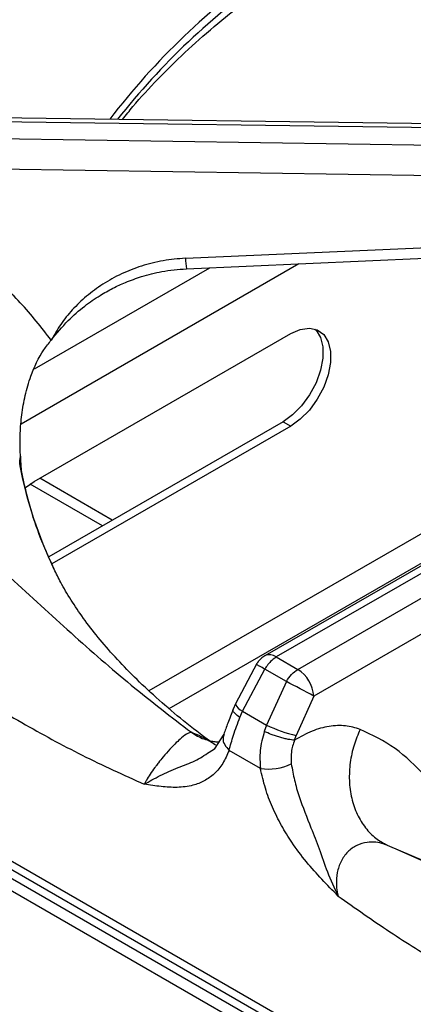
# Model space of a CAD drawing. Units: millimetres. Extents: x 5 to 415, y 5 to 292.
# Drawn here: x 320 to 324, y 237 to 246 of the extents above; entities that cross this region are included whole.
import ezdxf

# ---------------------------------------------------------------- set-up
doc = ezdxf.new("R2010")
doc.units = ezdxf.units.MM

msp = doc.modelspace()

# ---------------------------------------------------------------- linework, layer by layer
at = {"color": 8, "linetype": 'Continuous', "lineweight": 25}
for p, q in [((347.7236, 221.9442), (294.9395, 252.4159)), ((322.643, 243.7122), (320.0914, 242.2392)), ((320.2148, 242.7458), (321.8259, 243.6759)), ((325.6613, 242.3245), (321.2659, 239.7871)), ((321.4518, 239.6223), (325.436, 241.9223)), ((320.0793, 241.8548), (320.0891, 241.8098)), ((320.8395, 241.3033), (320.1752, 241.6868)), ((323.4551, 238.3662), (323.9024, 238.1752))]:
    msp.add_line(p, q, dxfattribs=at)
at = {"color": 7, "linetype": 'Continuous', "lineweight": 25}
for p, q in [((347.781, 222.0238), (295.1061, 252.4324)), ((326.4571, 244.9652), (318.6619, 245.0722)), ((326.475, 244.9268), (318.6627, 245.034)), ((318.6627, 244.8807), (326.475, 244.7652)), ((326.3965, 244.485), (318.6591, 244.5994)), ((321.6009, 243.7632), (326.4488, 243.9783)), ((320.2109, 241.7093), (322.5679, 243.07)), ((326.2067, 242.3453), (322.331, 240.1079)), ((326.329, 242.3454), (322.4351, 240.0975)), ((322.4972, 242.2603), (320.3453, 241.018)), ((322.4972, 242.2603), (322.5679, 242.2195)), ((322.5679, 242.2195), (320.3738, 240.9528)), ((322.6331, 239.9832), (326.527, 242.2311)), ((320.0851, 241.9445), (320.0831, 241.9941)), ((326.6202, 241.9538), (322.7802, 239.7371)), ((320.0933, 241.81), (320.0933, 241.81)), ((320.1329, 241.6547), (320.2109, 241.7093)), ((320.9298, 241.3554), (320.2638, 241.7399)), ((320.3956, 240.9027), (320.3532, 241.0001)), ((316.763, 240.0927), (327.3412, 233.986)), ((322.4351, 240.0975), (322.6331, 239.9832)), ((316.8059, 239.9883), (327.3841, 233.8816)), ((322.2573, 240.036), (322.0608, 239.6676)), ((322.1255, 239.5995), (322.3299, 239.9857)), ((322.5279, 239.8714), (322.3299, 239.9857)), ((322.5279, 239.8714), (322.3465, 239.4719)), ((322.7802, 239.7371), (322.6181, 239.3769)), ((322.0608, 239.6676), (322.0386, 239.6165)), ((322.1014, 239.5424), (322.1255, 239.5995)), ((322.1255, 239.5995), (322.3465, 239.4719)), ((322.3465, 239.4719), (322.3256, 239.4133)), ((321.953, 239.3868), (321.866, 239.2488)), ((322.6028, 239.3327), (322.6181, 239.3769)), ((321.8183, 239.2226), (321.867, 239.2525)), ((322.2899, 239.0723), (322.0014, 239.2389))]:
    msp.add_line(p, q, dxfattribs=at)
at = {"color": 7, "linetype": 'Continuous', "lineweight": 25, "flags": 128}
for points in [[(321.6101, 243.6663), (323.8037, 243.7637), (326.4581, 243.8814)], [(322.7905, 243.112), (322.8003, 243.1021), (322.8416, 243.0352), (322.8628, 242.9479), (322.8628, 242.8454), (322.8416, 242.7335), (322.8003, 242.6189), (322.7414, 242.5082), (322.6683, 242.4078), (322.5853, 242.3235), (322.4972, 242.2603)], [(322.5679, 243.07), (322.656, 243.1085), (322.7391, 243.1201), (322.8121, 243.104), (322.871, 243.0613), (322.9123, 242.9943), (322.9335, 242.9071), (322.9335, 242.8045), (322.9123, 242.6927), (322.871, 242.5781), (322.8121, 242.4674), (322.7391, 242.367), (322.656, 242.2827), (322.5679, 242.2195)]]:
    msp.add_lwpolyline(points, dxfattribs=at)
at = {"color": 8, "linetype": 'Continuous', "lineweight": 25, "flags": 128}
msp.add_lwpolyline([(322.1014, 239.5424), (322.0761, 239.5603), (322.0567, 239.5774), (322.0438, 239.593), (322.0378, 239.6066), (322.0386, 239.6165)], dxfattribs=at)
at = {"color": 8, "linetype": 'Continuous', "lineweight": 25}
for centre, radius, start, end in [((326.2821, 240.9154), 6.7772, 125.1768, 142.49652), ((326.3118, 240.8168), 6.8046, 125.35308, 141.63206), ((322.2941, 243.7805), 0.6934, 181.42526, 189.47678), ((324.0195, 242.6351), 4.0167, 191.2022, 205.47614), ((322.3746, 240.0173), 0.1005, 52.96324, 115.68966), ((322.1663, 239.7032), 0.1114, 198.61883, 248.48904)]:
    msp.add_arc(centre, radius, start, end, dxfattribs=at)
at = {"color": 7, "linetype": 'Continuous', "lineweight": 25}
for centre, radius, start, end in [((320.2959, 241.8859), 0.2188, 164.46906, 188.16781), ((322.4588, 239.712), 0.3225, 4.46649, 57.26592), ((316.7068, 228.6302), 12.659, 61.32923, 62.62312), ((322.8429, 240.4552), 1.1015, 243.213, 258.22524), ((322.3611, 239.566), 0.4988, 261.78978, 295.173)]:
    msp.add_arc(centre, radius, start, end, dxfattribs=at)
for points, knots in [([(321.4596, 248.2478), (321.3189, 248.1526), (321.0419, 247.9653), (320.6507, 247.7267), (320.3046, 247.53), (320.0205, 247.3796), (319.7953, 247.2661), (319.6266, 247.184), (319.5023, 247.125), (319.3997, 247.0771), (319.2948, 247.0287), (319.1714, 246.9726), (318.9807, 246.8871), (318.7269, 246.7751), (318.4163, 246.6389), (317.9844, 246.4468), (317.4422, 246.1936), (316.9317, 245.9219), (316.5793, 245.7129), (316.347, 245.5674), (316.0981, 245.4002), (315.8269, 245.2033), (315.5439, 244.9796), (315.2285, 244.7066), (315.0153, 244.4898), (314.9027, 244.3752)], [0, 0, 0, 0, 0.065125, 0.12816, 0.181941, 0.226674, 0.261237, 0.287684, 0.306075, 0.319818, 0.336333, 0.355875, 0.378441, 0.426926, 0.476322, 0.52418, 0.626923, 0.720567, 0.749802, 0.781603, 0.822425, 0.859092, 0.900781, 0.947598, 1, 1, 1, 1]), ([(321.7614, 248.0334), (321.5738, 247.8703), (321.2046, 247.5493), (320.6404, 247.1571), (320.0699, 246.8419), (319.4739, 246.5836), (318.9235, 246.3857), (318.4227, 246.2121), (317.9885, 246.0577), (317.5352, 245.8836), (317.115, 245.7031), (316.7368, 245.5203), (316.4052, 245.3431), (316.0121, 245.1082), (315.5619, 244.8032), (315.2401, 244.5259), (315.0805, 244.3883)], [0, 0, 0, 0, 0.100543, 0.197917, 0.295122, 0.39033, 0.488778, 0.549524, 0.611179, 0.673442, 0.736085, 0.779367, 0.822628, 0.865892, 0.933481, 1, 1, 1, 1]), ([(321.0237, 245.0398), (321.0551, 245.0793), (321.1548, 245.2044), (321.345, 245.4098), (321.5928, 245.6553), (321.8614, 245.894), (322.1491, 246.1256), (322.455, 246.35), (322.7807, 246.5654), (323.0114, 246.7099), (323.1379, 246.7799), (323.1449, 246.7837)], [0, 0, 0, 0, 0.061475, 0.194741, 0.327841, 0.460824, 0.593728, 0.72658, 0.8594, 0.992196, 1, 1, 1, 1]), ([(320.3689, 243.0105), (320.2776, 243.127), (320.0956, 243.3592), (319.7619, 243.6682), (319.3901, 243.943), (318.9805, 244.1761), (318.5414, 244.3691), (318.23, 244.4578), (318.0739, 244.5023)], [0, 0, 0, 0, 0.167388, 0.333557, 0.499984, 0.66716, 0.833174, 1, 1, 1, 1]), ([(321.6009, 243.7632), (321.5327, 243.7576), (321.3952, 243.7461), (321.1976, 243.6948), (321.0111, 243.6222), (320.8414, 243.5282), (320.6901, 243.4165), (320.5609, 243.2919), (320.4519, 243.1566), (320.3967, 243.0595), (320.3689, 243.0105)], [0, 0, 0, 0, 0.1283336, 0.258671, 0.3855883, 0.5126811, 0.637947, 0.7612385, 0.8795714, 1, 1, 1, 1]), ([(320.3689, 243.0105), (320.4186, 243.0717), (320.5108, 243.1851), (320.6656, 243.3194), (320.8056, 243.4168), (320.9314, 243.4877), (321.0583, 243.5465), (321.2073, 243.6002), (321.3944, 243.648), (321.5344, 243.6599), (321.6101, 243.6663)], [0, 0, 0, 0, 0.166934, 0.30922, 0.428136, 0.522248, 0.608307, 0.71608, 0.846455, 1, 1, 1, 1]), ([(315.0805, 243.3613), (315.1843, 243.3697), (315.393, 243.3867), (315.722, 243.3649), (316.1063, 243.3036), (316.5453, 243.1838), (317.0773, 242.976), (317.6437, 242.6841), (318.2282, 242.3091), (318.8208, 241.8633), (319.4097, 241.362), (319.9965, 240.8245), (320.5569, 240.3086), (321.1095, 239.8238), (321.4724, 239.5456), (321.656, 239.4048)], [0, 0, 0, 0, 0.044422, 0.089322, 0.134733, 0.199343, 0.264128, 0.347734, 0.430701, 0.512103, 0.611094, 0.706627, 0.802338, 0.900006, 1, 1, 1, 1]), ([(320.0831, 241.9941), (320.0826, 242.0474), (320.0815, 242.1552), (320.0966, 242.327), (320.1271, 242.5037), (320.1866, 242.7093), (320.2693, 242.8862), (320.3456, 242.9815), (320.3689, 243.0105)], [0, 0, 0, 0, 0.151865, 0.307684, 0.471463, 0.638976, 0.889898, 1, 1, 1, 1]), ([(314.9234, 242.3323), (315.0351, 242.3215), (315.267, 242.2993), (315.6271, 242.1952), (316.0015, 242.05), (316.3721, 241.8724), (316.7554, 241.6621), (317.1383, 241.4315), (317.5297, 241.1792), (317.9756, 240.8801), (318.4625, 240.5453), (318.9979, 240.1805), (319.5371, 239.8277), (320.0912, 239.4927), (320.6576, 239.1843), (321.0325, 239.0136), (321.2228, 238.9269)], [0, 0, 0, 0, 0.055781, 0.115816, 0.172539, 0.233605, 0.290896, 0.353695, 0.414988, 0.476958, 0.566173, 0.64749, 0.732404, 0.822677, 0.910006, 1, 1, 1, 1]), ([(320.0851, 241.9445), (320.0858, 241.93), (320.0873, 241.9011), (320.0901, 241.8574), (320.0919, 241.8256), (320.0934, 241.8107), (320.0934, 241.81)], [0, 0, 0, 0, 0.317137, 0.634275, 0.982692, 1, 1, 1, 1]), ([(320.3532, 241.0001), (320.3314, 241.0488), (320.2647, 241.1981), (320.1707, 241.4685), (320.1206, 241.6931), (320.0943, 241.811)], [0, 0, 0, 0, 0.186919, 0.572954, 1, 1, 1, 1]), ([(321.876, 239.2872), (321.8506, 239.3056), (321.7374, 239.3877), (321.5518, 239.5339), (321.3286, 239.7247), (321.1289, 239.9134), (320.9513, 240.0987), (320.7957, 240.2795), (320.6612, 240.455), (320.5476, 240.6238), (320.458, 240.7751), (320.4151, 240.8645), (320.3959, 240.9044)], [0, 0, 0, 0, 0.031249, 0.139356, 0.247366, 0.355441, 0.4638, 0.572753, 0.68271, 0.794217, 0.908007, 1, 1, 1, 1]), ([(322.3313, 240.1072), (322.3246, 240.1035), (322.3111, 240.0958), (322.2952, 240.0821), (322.2832, 240.0702), (322.2756, 240.0615), (322.2705, 240.0552), (322.2671, 240.0507), (322.2648, 240.0474), (322.2632, 240.0451), (322.2621, 240.0435), (322.2609, 240.0417), (322.2601, 240.0404), (322.2595, 240.0395)], [0, 0, 0, 0, 0.23068, 0.466633, 0.626663, 0.737368, 0.814773, 0.869195, 0.907568, 0.934662, 0.953807, 0.967339, 1, 1, 1, 1]), ([(322.4351, 240.0975), (322.4167, 240.0846), (322.3894, 240.0654), (322.3542, 240.0245), (322.3387, 239.9999), (322.3299, 239.9857)], [0, 0, 0, 0, 0.47183, 0.697614, 1, 1, 1, 1]), ([(322.3299, 239.9857), (322.3125, 239.995), (322.2776, 240.0136), (322.2532, 240.0275), (322.2563, 240.0282), (322.2573, 240.0284)], [0, 0, 0, 0, 0.399834, 0.799429, 1, 1, 1, 1]), ([(322.5279, 239.8714), (322.5433, 239.895), (322.5739, 239.942), (322.6134, 239.9695), (322.6331, 239.9832)], [0, 0, 0, 0, 0.502411, 1, 1, 1, 1]), ([(322.0386, 239.6165), (322.0217, 239.5731), (321.9888, 239.4886), (321.9647, 239.4201), (321.953, 239.3868)], [0, 0, 0, 0, 0.514331, 1, 1, 1, 1]), ([(322.0014, 239.2389), (322.014, 239.2842), (322.0397, 239.3772), (322.0805, 239.4864), (322.1014, 239.5424)], [0, 0, 0, 0, 0.48668, 1, 1, 1, 1]), ([(323.2055, 239.4313), (323.1612, 239.445), (323.0726, 239.4723), (322.9218, 239.464), (322.7636, 239.4222), (322.6565, 239.3626), (322.6028, 239.3327)], [0, 0, 0, 0, 0.249826, 0.500101, 0.749433, 1, 1, 1, 1]), ([(323.2055, 239.4313), (323.1854, 239.3836), (323.1439, 239.2854), (323.1101, 239.1253), (323.1015, 238.9593), (323.1232, 238.7967), (323.1742, 238.6486), (323.2508, 238.5246), (323.3448, 238.4274), (323.419, 238.3862), (323.455, 238.3662)], [0, 0, 0, 0, 0.116186, 0.23961, 0.36838, 0.5, 0.63162, 0.76039, 0.883814, 1, 1, 1, 1]), ([(323.8035, 239.0053), (323.7145, 239.0949), (323.5368, 239.2738), (323.3158, 239.3789), (323.2055, 239.4313)], [0, 0, 0, 0, 0.500931, 1, 1, 1, 1]), ([(321.656, 239.4048), (321.656, 239.4048), (321.656, 239.4048), (321.656, 239.4048), (321.656, 239.4048), (321.656, 239.4048), (321.6558, 239.4048), (321.6554, 239.4048), (321.653, 239.4049), (321.6442, 239.4039), (321.6194, 239.395), (321.5753, 239.3635), (321.5168, 239.3103), (321.4588, 239.2507), (321.4016, 239.1857), (321.3584, 239.1323), (321.3345, 239.1009), (321.324, 239.0867), (321.3213, 239.0831), (321.3207, 239.0822), (321.3205, 239.082), (321.3204, 239.0819), (321.3204, 239.0819), (321.3204, 239.0819), (321.2898, 239.0402), (321.256, 238.9889), (321.2306, 238.9423), (321.2247, 238.9308), (321.2232, 238.9279), (321.2229, 238.9272), (321.2228, 238.927), (321.2228, 238.927), (321.2228, 238.927), (321.2228, 238.9269), (321.2228, 238.9269), (321.2228, 238.9269)], [0, 0, 0, 0, 0.000003, 0.000009, 0.000031, 0.00011, 0.00051, 0.002106, 0.008461, 0.033675, 0.132445, 0.290838, 0.38962, 0.500038, 0.60781, 0.685967, 0.733549, 0.745673, 0.748744, 0.749526, 0.749728, 0.749782, 0.749797, 0.749802, 0.749805, 0.935537, 0.983777, 0.995924, 0.998968, 0.999695, 0.99989, 0.999969, 0.999992, 0.999998, 1, 1, 1, 1]), ([(322.3256, 239.4133), (322.3094, 239.3545), (322.278, 239.2399), (322.286, 239.1272), (322.2899, 239.0723)], [0, 0, 0, 0, 0.513332, 1, 1, 1, 1]), ([(322.6028, 239.3327), (322.5843, 239.3345), (322.5559, 239.3372), (322.5073, 239.3479), (322.4676, 239.3585), (322.4275, 239.3711), (322.3771, 239.3892), (322.3459, 239.4038), (322.3256, 239.4133)], [0, 0, 0, 0, 0.239793, 0.368576, 0.5, 0.631424, 0.760207, 1, 1, 1, 1]), ([(321.9058, 239.3131), (321.8957, 239.3139), (321.8801, 239.315), (321.856, 239.3184), (321.8428, 239.3206), (321.8361, 239.3219), (321.8336, 239.3224), (321.833, 239.3225), (321.8329, 239.3225), (321.8329, 239.3225), (321.8329, 239.3225), (321.8329, 239.3225)], [0, 0, 0, 0, 0.492706, 0.765438, 0.90716, 0.979395, 0.997599, 0.99871, 0.999264, 0.999903, 1, 1, 1, 1]), ([(322.6028, 239.3327), (322.5908, 239.2966), (322.5668, 239.2245), (322.5712, 239.1512), (322.5733, 239.1146)], [0, 0, 0, 0, 0.499733, 1, 1, 1, 1]), ([(322.0014, 239.2389), (321.9838, 239.1974), (321.9483, 239.1139), (321.869, 239.0212), (321.7758, 238.9548), (321.6623, 238.9107), (321.5287, 238.8944), (321.377, 238.9043), (321.2744, 238.9194), (321.2228, 238.9269)], [0, 0, 0, 0, 0.133411, 0.268089, 0.397461, 0.523655, 0.68401, 0.840686, 1, 1, 1, 1]), ([(323.0029, 237.8996), (322.9531, 237.9506), (322.8544, 238.0517), (322.7094, 238.213), (322.5839, 238.3789), (322.4798, 238.5485), (322.3976, 238.7153), (322.3301, 238.8926), (322.3035, 239.0117), (322.2899, 239.0723)], [0, 0, 0, 0, 0.15929, 0.315966, 0.47635, 0.602545, 0.731917, 0.863686, 1, 1, 1, 1]), ([(322.5733, 239.1146), (322.5821, 239.0644), (322.5994, 238.9654), (322.6586, 238.7658), (322.7432, 238.5547), (322.8317, 238.3297), (322.9016, 238.1175), (322.9685, 237.9737), (323.0029, 237.8996)], [0, 0, 0, 0, 0.121025, 0.239161, 0.475333, 0.63778, 0.813558, 1, 1, 1, 1]), ([(323.4551, 238.3662), (323.4451, 238.3702), (323.3866, 238.3933), (323.289, 238.4036), (323.1733, 238.3698), (323.0886, 238.3097), (323.0257, 238.2213), (322.9908, 238.116), (322.9857, 238.0422), (322.9872, 238.0053), (322.9874, 238.0025), (322.9879, 237.9927), (322.9906, 237.9573), (322.9975, 237.925), (323.0029, 237.8996)], [0, 0, 0, 0, 0.042636, 0.249604, 0.374693, 0.499515, 0.624165, 0.748891, 0.873969, 0.874296, 0.876754, 0.883452, 0.908327, 1, 1, 1, 1]), ([(323.9133, 238.1661), (323.8535, 238.1907), (323.7165, 238.2472), (323.5873, 238.3071), (323.5145, 238.3409)], [0, 0, 0, 0, 0.436872, 1, 1, 1, 1]), ([(323.0029, 237.8996), (323.1611, 237.7884), (323.475, 237.5676), (323.9461, 237.2718), (324.416, 237.0019), (324.7987, 236.8003), (325.0898, 236.6545), (325.2933, 236.555), (325.4811, 236.4648), (325.6631, 236.3786), (325.8405, 236.295), (326.0176, 236.2117), (326.1789, 236.1355), (326.3532, 236.0527), (326.5457, 235.9598), (326.7709, 235.8486), (326.9919, 235.7357), (327.2161, 235.6165), (327.4373, 235.4932), (327.6515, 235.3673), (327.9196, 235.2008), (328.235, 234.9875), (328.6, 234.7065), (328.9506, 234.401), (329.1721, 234.162), (329.2823, 234.0431)], [0, 0, 0, 0, 0.075677, 0.150137, 0.223464, 0.297996, 0.331002, 0.361032, 0.394204, 0.419797, 0.447097, 0.478075, 0.503542, 0.523386, 0.56049, 0.594566, 0.629806, 0.664925, 0.700567, 0.734372, 0.766366, 0.827747, 0.884632, 0.942582, 1, 1, 1, 1])]:
    msp.add_open_spline(points, degree=3, knots=knots, dxfattribs=at)
at = {"color": 8, "linetype": 'Continuous', "lineweight": 25}
for points, knots in [([(321.8519, 239.3036), (321.8184, 239.3249), (321.7564, 239.3641), (321.6876, 239.392), (321.6561, 239.4048)], [0, 0, 0, 0, 0.5416057, 1, 1, 1, 1]), ([(321.6561, 239.4048), (321.6928, 239.3813), (321.7472, 239.3465), (321.8098, 239.3321), (321.8302, 239.3274)], [0, 0, 0, 0, 0.673487, 1, 1, 1, 1]), ([(321.9566, 239.3856), (321.9522, 239.3745), (321.9406, 239.3457), (321.9559, 239.2915), (321.9866, 239.256), (322.0014, 239.2389)], [0, 0, 0, 0, 0.246947, 0.637501, 1, 1, 1, 1]), ([(321.2228, 238.9269), (321.2696, 238.954), (321.3607, 239.0066), (321.5287, 239.082), (321.6935, 239.137), (321.7767, 239.194), (321.8183, 239.2226)], [0, 0, 0, 0, 0.271286, 0.527085, 0.763496, 1, 1, 1, 1])]:
    msp.add_open_spline(points, degree=3, knots=knots, dxfattribs=at)

doc.saveas('drawing.dxf')
